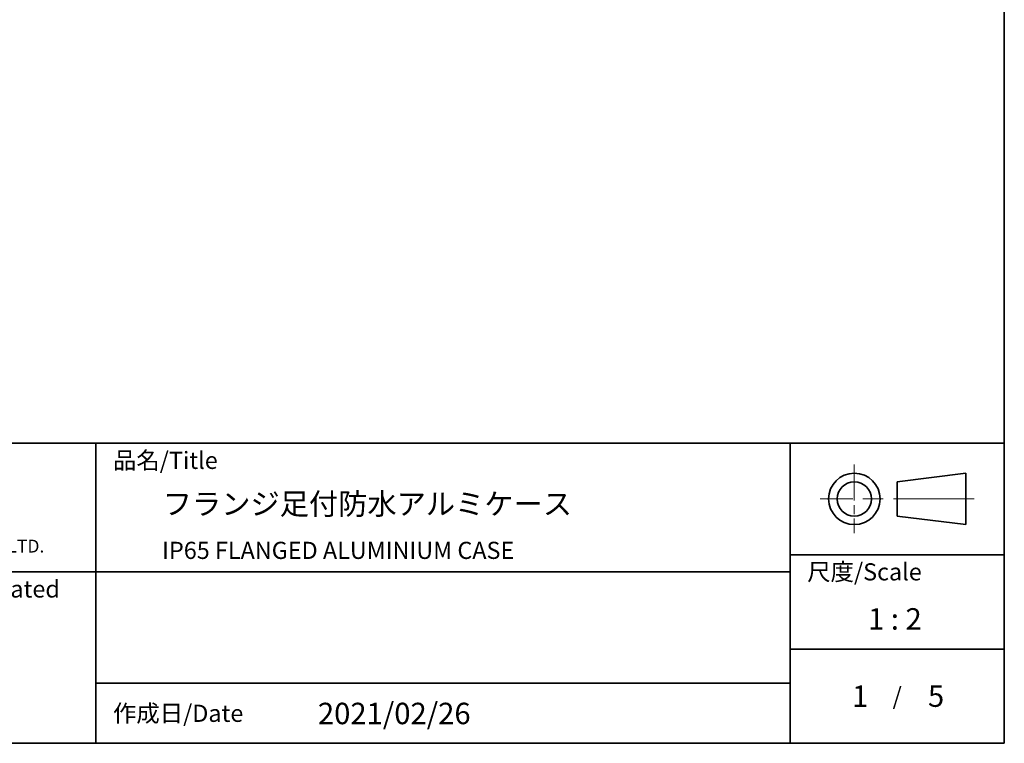
# Model space of a CAD drawing. Units: millimetres. Extents: x 29 to 4174, y 16 to 718.
# Drawn here: x 581 to 811, y 16 to 185 of the extents above; entities that cross this region are included whole.
import ezdxf
from ezdxf.enums import TextEntityAlignment as Align

# ---------------------------------------------------------------- set-up
doc = ezdxf.new("R2010")
doc.units = ezdxf.units.MM
doc.header["$LTSCALE"] = 2
doc.linetypes.add('CHAIN', pattern=[0.3543, 0.2362, -0.0295, 0.0591, -0.0295])
doc.layers.add('Border (ISO)', color=7, linetype='Continuous', lineweight=35)
doc.layers.add('Title (ISO)', color=7, linetype='Continuous', lineweight=35)
doc.styles.add('Note Text (TK)', font='txt')
doc.styles.add('文字スタイル67', font='arial.ttf')

# ---------------------------------------------------------------- blocks, each defined once
blk = doc.blocks.new('図面枠 tk図枠')
at = {"layer": 'Border (ISO)'}
for p in [(405.5, 289), (14.5, 8)]:
    blk.add_line(p, (405.5, 8), dxfattribs=at)
blk = doc.blocks.new('表題欄 tk表題欄')
at = {"layer": 'Title (ISO)'}
for p, q in [((74.71, 244.05), (255.71, 244.05)), ((149.71, 244.05), (149.71, 209.05)), ((230.71, 244.05), (230.71, 209.05)), ((255.71, 244.05), (255.71, 209.05)), ((243.21, 239.55), (251.21, 240.55)), ((251.21, 234.55), (251.21, 240.55)), ((243.21, 239.55), (243.21, 235.55)), ((243.21, 235.55), (251.21, 234.55)), ((230.71, 231.05), (255.71, 231.05)), ((74.71, 229.05), (230.71, 229.05)), ((230.71, 220.05), (255.71, 220.05)), ((149.71, 216.05), (230.71, 216.05)), ((255.71, 209.05), (74.71, 209.05))]:
    blk.add_line(p, q, dxfattribs=at)
at = {"layer": 'Title (ISO)', "color": 4, "linetype": 'CHAIN', "lineweight": 18, "ltscale": 8.88956}
blk.add_line((238.21, 241.55), (238.21, 233.55), dxfattribs=at)
at = {"layer": 'Title (ISO)', "color": 4, "linetype": 'CHAIN', "lineweight": 18, "ltscale": 20.001633}
blk.add_line((252.21, 237.55), (234.21, 237.55), dxfattribs=at)
at = {"layer": 'Title (ISO)'}
for radius in [3, 2]:
    blk.add_circle((238.21, 237.55), radius, dxfattribs=at)
at = {"layer": 'Title (ISO)', "color": 1, "char_height": 2, "line_spacing_factor": 1.5, "style": 'Note Text (TK)'}
for s, insert, attachment_point in [('\\fＭＳ Ｐゴシック|b0|i0;\\H2.0000;品名/Title', (151.71, 242.05), 4), ('\\fＭＳ Ｐゴシック|b0|i0;\\H2.0000;尺度/Scale', (232.71, 229.05), 4), ('\\fＭＳ Ｐゴシック|b0|i0;\\H2.0000;製図/Created', (137.21, 227.05), 5), ('\\fＭＳ Ｐゴシック|b0|i0;\\H2.0000;作成日/Date', (151.71, 212.55), 4)]:
    blk.add_mtext(s, dxfattribs=dict(at, insert=insert, attachment_point=attachment_point))
at = {"layer": 'Title (ISO)', "color": 7, "line_spacing_factor": 1.5, "style": 'Note Text (TK)'}
for s, insert, char_height, attachment_point in [('\\fArial|b0|i0;\\H1.4986;TAKACHI ELECTRONICS ENCLOSURE CO., LTD.', (99.87, 232.05), 1.4986, 4), ('\\fＭＳ Ｐゴシック|b0|i0;\\H2.0000;/', (243.21, 214.55), 2, 5)]:
    blk.add_mtext(s, dxfattribs=dict(at, insert=insert, char_height=char_height, attachment_point=attachment_point))
at = {"layer": 'Title (ISO)', "color": 7}
for tag, p, height, style in [('<品名>_001', (157.52, 235.72), 2.5, 'Note Text (TK)'), ('<Title>_001', (157.45, 230.55), 2, '文字スタイル67'), ('<尺度>_001', (239.81, 222.31), 2.5, 'Note Text (TK)'), ('<ページ_No.>_001', (237.95, 213.3), 2.5, 'Note Text (TK)'), ('<総ページ数>_001', (246.8, 213.3), 2.5, 'Note Text (TK)'), ('作成日_001', (175.62, 211.28), 2.5, 'Note Text (TK)')]:
    blk.add_attdef(tag, p, '', height=height, dxfattribs=dict(at, style=style))
at = {"layer": 'Title (ISO)', "color": 7, "style": 'Note Text (TK)'}
blk.add_attdef('<承認>', text='', height=2.5, dxfattribs=at).set_placement((87.21, 217.05), align=Align.MIDDLE_CENTER)

msp = doc.modelspace()

# ---------------------------------------------------------------- block references
at = {"xscale": 2, "yscale": 2, "zscale": 2}
msp.add_blockref('図面枠 tk図枠', (0, 0), dxfattribs=at)
ref = msp.add_blockref('表題欄 tk表題欄', (299.5824, -402.1055), dxfattribs=dict(xscale=2, yscale=2, zscale=2))
ref.add_attrib('<品名>_001', 'フランジ足付防水アルミケース', (614.6307, 69.3438), dxfattribs={"layer": 'Title (ISO)', "color": 7, "height": 5, "style": 'Note Text (TK)'})
ref.add_attrib('<尺度>_001', '1 : 2', (779.2102, 42.5142), dxfattribs={"layer": 'Title (ISO)', "color": 7, "height": 5, "style": 'Note Text (TK)'})
ref.add_attrib('作成日_001', '2021/02/26', (650.8324, 20.4574), dxfattribs={"layer": 'Title (ISO)', "color": 7, "height": 5, "style": 'Note Text (TK)'})
ref.add_attrib('<Title>_001', 'IP65 FLANGED ALUMINIUM CASE', (614.4789, 59), dxfattribs={"layer": 'Title (ISO)', "color": 7, "height": 4, "style": '文字スタイル67'})
ref.add_attrib('<ページ_No.>_001', '1', (775.4801, 24.5), dxfattribs={"layer": 'Title (ISO)', "color": 7, "height": 5, "style": 'Note Text (TK)'})
ref.add_attrib('<総ページ数>_001', '5', (793.1818, 24.5), dxfattribs={"layer": 'Title (ISO)', "color": 7, "height": 5, "style": 'Note Text (TK)'})

doc.saveas('drawing.dxf')
